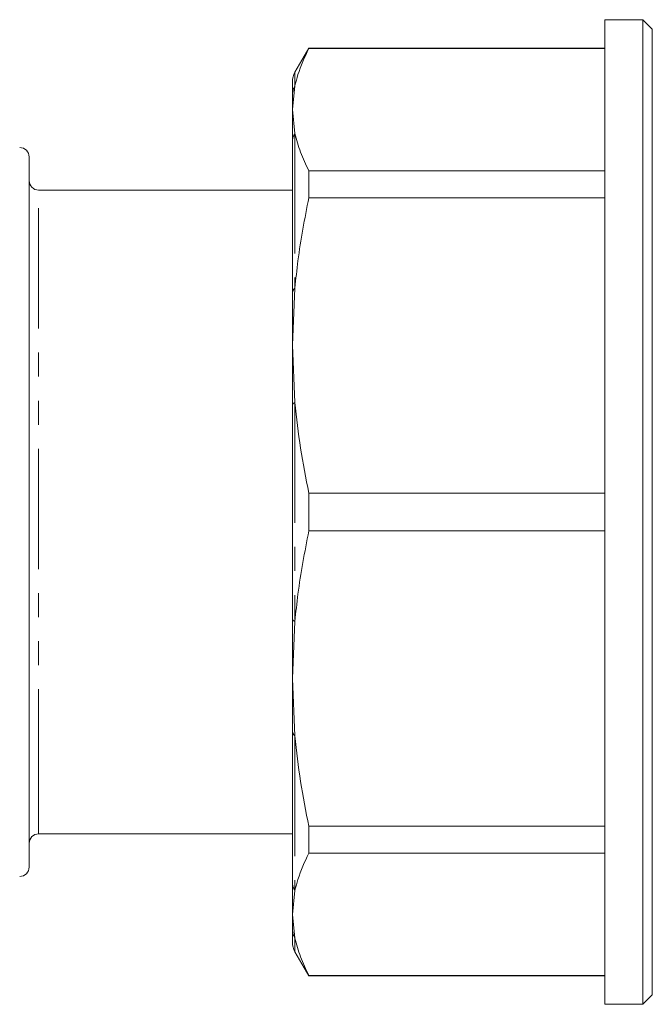
# Model space of a CAD drawing. Units: millimetres. Extents: x 202 to 292, y 67 to 288.
# Drawn here: x 258 to 292, y 175 to 227 of the extents above; entities that cross this region are included whole.
import ezdxf

# ---------------------------------------------------------------- set-up
doc = ezdxf.new("R2010")
doc.units = ezdxf.units.MM
doc.linetypes.add('PHANTOM', pattern=[12.7, 6.35, -1.27, 1.27, -1.27, 1.27, -1.27])

msp = doc.modelspace()

# ---------------------------------------------------------------- linework, layer by layer
at = {"color": 7, "linetype": 'Continuous', "lineweight": 15}
for p, q in [((291.377, 226.833), (289.377, 226.833)), ((289.377, 200.833), (289.377, 226.833)), ((291.877, 226.333), (291.377, 226.833)), ((291.377, 200.833), (291.377, 226.833)), ((291.877, 226.333), (291.877, 200.833)), ((273.743, 225.333), (273.011, 224.065)), ((289.377, 225.333), (273.743, 225.333)), ((273.743, 225.312), (273.743, 225.333)), ((273.743, 225.312), (289.377, 225.312)), ((272.877, 222.851), (272.877, 223.565)), ((272.877, 222.082), (273.011, 223.336)), ((273.011, 220.829), (272.877, 222.082)), ((272.877, 212.406), (272.877, 220.398)), ((258.977, 183.504), (258.977, 219.583)), ((273.743, 217.433), (273.743, 218.852)), ((289.377, 218.852), (273.743, 218.852)), ((272.877, 217.833), (259.477, 217.833)), ((273.743, 217.433), (289.377, 217.433)), ((272.877, 209.635), (273.011, 212.661)), ((273.011, 206.609), (272.877, 209.635)), ((272.877, 195.182), (272.877, 206.484)), ((273.743, 199.83), (273.743, 201.836)), ((289.377, 201.836), (273.743, 201.836)), ((289.377, 174.833), (289.377, 200.833)), ((291.377, 174.833), (291.377, 200.833)), ((291.877, 200.833), (291.877, 175.333)), ((273.743, 199.83), (289.377, 199.83)), ((272.877, 192.031), (273.011, 195.057)), ((273.011, 189.005), (272.877, 192.031)), ((272.877, 181.267), (272.877, 189.26)), ((289.377, 184.233), (273.743, 184.233)), ((273.743, 182.814), (273.743, 184.233)), ((259.477, 183.833), (272.877, 183.833)), ((258.977, 182.083), (258.977, 183.504)), ((273.743, 182.814), (289.377, 182.814)), ((272.877, 179.584), (273.011, 180.837)), ((273.011, 178.33), (272.877, 179.584)), ((272.877, 178.101), (272.877, 178.815)), ((273.011, 177.601), (273.743, 176.333)), ((289.377, 176.353), (273.743, 176.353)), ((273.743, 176.333), (273.743, 176.353)), ((273.743, 176.333), (289.377, 176.333)), ((291.377, 174.833), (291.877, 175.333)), ((289.377, 174.833), (291.377, 174.833))]:
    msp.add_line(p, q, dxfattribs=at)
at = {"color": 8, "linetype": 'PHANTOM', "lineweight": 0}
for p, q in [((273.011, 224.065), (273.011, 223.336)), ((273.011, 220.829), (273.011, 212.661)), ((259.477, 185.121), (259.477, 217.833)), ((273.011, 206.609), (273.011, 195.057)), ((273.011, 189.005), (273.011, 180.837)), ((259.477, 183.833), (259.477, 185.121)), ((273.011, 178.33), (273.011, 177.601))]:
    msp.add_line(p, q, dxfattribs=at)
at = {"color": 7, "linetype": 'Continuous', "lineweight": 15}
for centre, radius, start, end in [((273.877, 223.565), 1, 150, 180), ((258.477, 219.583), 0.5, 0, 90), ((259.477, 218.333), 0.5, 180, 270), ((259.477, 183.333), 0.5, 90, 180), ((258.477, 182.083), 0.5, 270, 0), ((273.877, 178.101), 1, 180, 210)]:
    msp.add_arc(centre, radius, start, end, dxfattribs=at)
at = {"color": 8, "linetype": 'PHANTOM', "lineweight": 0}
for centre, radius, start, end in [((273.823, 222.85), 0.945, 149.126, 179.9474), ((273.649, 220.394), 0.771, 145.7194, 179.6963), ((273.224, 212.386), 0.347, 127.7468, 176.7372), ((273.05, 206.433), 0.18, 102.2743, 163.437), ((273.05, 195.233), 0.18, 196.563, 257.7257), ((273.224, 189.279), 0.347, 183.2628, 232.2532), ((273.649, 181.272), 0.771, 180.3037, 214.2806), ((273.823, 178.815), 0.945, 180.0526, 210.874)]:
    msp.add_arc(centre, radius, start, end, dxfattribs=at)
at = {"color": 7, "linetype": 'Continuous', "lineweight": 15}
for points, knots in [([(273.011, 223.336), (273.059, 223.534), (273.217, 224.197), (273.527, 224.853), (273.743, 225.312)], [0, 0, 0, 0, 0.29942, 1, 1, 1, 1]), ([(272.877, 222.082), (272.877, 222.085), (272.877, 222.242), (272.877, 222.492), (272.877, 222.753), (272.877, 222.851)], [0, 0, 0, 0, 0.0121541, 0.6288808, 1, 1, 1, 1]), ([(272.877, 220.398), (272.877, 220.604), (272.877, 221.151), (272.877, 221.719), (272.877, 222.075), (272.877, 222.082)], [0, 0, 0, 0, 0.3711192, 0.9878462, 1, 1, 1, 1]), ([(273.743, 218.852), (273.584, 219.179), (273.266, 219.834), (273.096, 220.497), (273.011, 220.829)], [0, 0, 0, 0, 0.499198, 1, 1, 1, 1]), ([(273.011, 212.661), (273.059, 213.14), (273.217, 214.741), (273.527, 216.324), (273.743, 217.433)], [0, 0, 0, 0, 0.29942, 1, 1, 1, 1]), ([(272.877, 209.635), (272.877, 209.646), (272.877, 209.999), (272.877, 210.919), (272.877, 211.834), (272.877, 212.406)], [0, 0, 0, 0, 0.012154, 0.38325, 1, 1, 1, 1]), ([(272.877, 206.484), (272.877, 206.873), (272.877, 207.909), (272.877, 208.96), (272.877, 209.622), (272.877, 209.635)], [0, 0, 0, 0, 0.3711192, 0.9878459, 1, 1, 1, 1]), ([(273.743, 201.836), (273.584, 202.625), (273.266, 204.206), (273.096, 205.807), (273.011, 206.609)], [0, 0, 0, 0, 0.499198, 1, 1, 1, 1]), ([(273.011, 195.057), (273.059, 195.537), (273.217, 197.138), (273.527, 198.721), (273.743, 199.83)], [0, 0, 0, 0, 0.29942, 1, 1, 1, 1]), ([(272.877, 192.031), (272.877, 192.044), (272.877, 192.705), (272.877, 193.757), (272.877, 194.793), (272.877, 195.182)], [0, 0, 0, 0, 0.0121541, 0.6288808, 1, 1, 1, 1]), ([(272.877, 189.26), (272.877, 189.604), (272.877, 190.521), (272.877, 191.441), (272.877, 192.02), (272.877, 192.031)], [0, 0, 0, 0, 0.3711192, 0.9878462, 1, 1, 1, 1]), ([(273.743, 184.233), (273.584, 185.022), (273.266, 186.603), (273.096, 188.204), (273.011, 189.005)], [0, 0, 0, 0, 0.499198, 1, 1, 1, 1]), ([(273.011, 180.837), (273.059, 181.036), (273.217, 181.699), (273.527, 182.355), (273.743, 182.814)], [0, 0, 0, 0, 0.29942, 1, 1, 1, 1]), ([(272.877, 179.584), (272.877, 179.591), (272.877, 179.808), (272.877, 180.375), (272.877, 180.925), (272.877, 181.267)], [0, 0, 0, 0, 0.012154, 0.38325, 1, 1, 1, 1]), ([(272.877, 178.815), (272.877, 178.913), (272.877, 179.174), (272.877, 179.423), (272.877, 179.581), (272.877, 179.584)], [0, 0, 0, 0, 0.3711192, 0.9878459, 1, 1, 1, 1]), ([(273.743, 176.353), (273.584, 176.68), (273.266, 177.335), (273.096, 177.998), (273.011, 178.33)], [0, 0, 0, 0, 0.499198, 1, 1, 1, 1])]:
    msp.add_open_spline(points, degree=3, knots=knots, dxfattribs=at)

doc.saveas('drawing.dxf')
